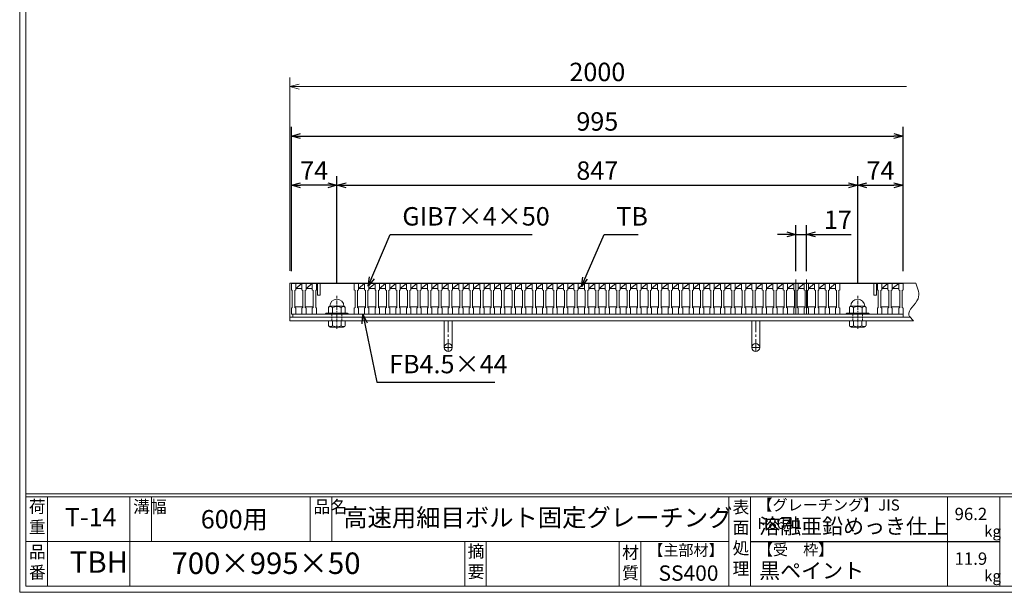
# Model space of a CAD drawing. Units: millimetres. Extents: x -180 to 2610, y -195 to 1778.
# Drawn here: x -180 to 1421, y -195 to 736 of the extents above; entities that cross this region are included whole.
import ezdxf

# ---------------------------------------------------------------- set-up
doc = ezdxf.new("R2010")
doc.units = ezdxf.units.MM
for name, pattern in [('CENTER', [10, 6.25, -1.25, 1.25, -1.25]), ('DASHED', [3.75, 2.5, -1.25]), ('HIDDEN', [9.525, 6.35, -3.175])]:
    doc.linetypes.add(name, pattern=pattern)
for name, color, linetype, lineweight in [('エンボス', 4, 'Continuous', 5), ('中心線', 1, 'HIDDEN', 5), ('受け枠', 3, 'Continuous', 9), ('寸法線', 2, 'Continuous', 9), ('本体', 7, 'Continuous', 13), ('枠寸法', 31, 'Continuous', 9)]:
    doc.layers.add(name, color=color, linetype=linetype, lineweight=lineweight)
doc.layers.add('外枠', color=7, linetype='Continuous')
doc.dimstyles.new('ISO-25', dxfattribs={"dimscale": 10, "dimtxt": 3, "dimasz": 1.5, "dimexe": 1.5, "dimexo": 2, "dimgap": 0.5, "dimtad": 1, "dimdsep": 46, "dimtxsty": 'Standard', "dimblk": 'OPEN30', "dimcen": 2.5, "dimadec": 0, "dimazin": 0, "dimtfac": 1, "dimtmove": 0, "dimatfit": 0, "dimldrblk": 'OPEN30', "dimfxl": 1, "dimarcsym": 0})

# ---------------------------------------------------------------- blocks, each defined once
blk = doc.blocks.new('_Open30')
at = {"color": 0, "linetype": 'ByBlock', "lineweight": -2}
for p, q in [((-1, 0.27), (0, 0)), ((0, 0), (-1, -0.27)), ((0, 0), (-1, 0))]:
    blk.add_line(p, q, dxfattribs=at)
blk = doc.blocks.new('*D14')
at = {"layer": 'Defpoints', "color": 0, "linetype": 'Continuous'}
for p in [(1257, 546.9), (262, 306.9), (1257, 306.9)]:
    blk.add_point(p, dxfattribs=at)
at = {"layer": '寸法線', "color": 0, "linetype": 'Continuous', "lineweight": -2}
for p, q in [((262, 326.9), (262, 561.9)), ((1257, 326.9), (1257, 561.9)), ((277, 546.9), (1242, 546.9))]:
    blk.add_line(p, q, dxfattribs=at)
at = {"layer": '寸法線', "color": 0, "linetype": 'Continuous', "lineweight": -2, "xscale": 15, "yscale": 15, "zscale": 15, "rotation": 180}
blk.add_blockref('_Open30', (262, 546.9), dxfattribs=at)
at = {"layer": '寸法線', "color": 0, "linetype": 'Continuous', "lineweight": -2, "xscale": 15, "yscale": 15, "zscale": 15}
blk.add_blockref('_Open30', (1257, 546.9), dxfattribs=at)
at = {"layer": '寸法線', "color": 0, "linetype": 'Continuous', "insert": (759.5, 566.9), "char_height": 30, "attachment_point": 5}
blk.add_mtext('995', dxfattribs=at)
blk = doc.blocks.new('*D15')
at = {"layer": 'Defpoints', "color": 0, "linetype": 'Continuous'}
for p in [(1082.5, 386.9), (1082.5, 306.9), (1099.5, 306.9)]:
    blk.add_point(p, dxfattribs=at)
at = {"layer": '寸法線', "color": 0, "linetype": 'Continuous', "lineweight": -2}
for p, q in [((1082.5, 326.9), (1082.5, 401.9)), ((1099.5, 326.9), (1099.5, 401.9)), ((1067.5, 386.9), (1052.5, 386.9)), ((1082.5, 386.9), (1099.5, 386.9)), ((1114.5, 386.9), (1172.1, 386.9))]:
    blk.add_line(p, q, dxfattribs=at)
at = {"layer": '寸法線', "color": 0, "linetype": 'Continuous', "lineweight": -2, "xscale": 15, "yscale": 15, "zscale": 15}
blk.add_blockref('_Open30', (1082.5, 386.9), dxfattribs=at)
at = {"layer": '寸法線', "color": 0, "linetype": 'Continuous', "lineweight": -2, "xscale": 15, "yscale": 15, "zscale": 15, "rotation": 180}
blk.add_blockref('_Open30', (1099.5, 386.9), dxfattribs=at)
at = {"layer": '寸法線', "color": 0, "linetype": 'Continuous', "insert": (1150.8, 406.9), "char_height": 30, "attachment_point": 5}
blk.add_mtext('17', dxfattribs=at)
blk = doc.blocks.new('*D16')
at = {"layer": 'Defpoints', "color": 0, "linetype": 'Continuous'}
for p in [(262, 466.9), (262, 306.9), (336, 287)]:
    blk.add_point(p, dxfattribs=at)
at = {"layer": '寸法線', "color": 0, "linetype": 'Continuous', "lineweight": -2}
for p, q in [((262, 326.9), (262, 481.9)), ((336, 307), (336, 481.9)), ((321, 466.9), (277, 466.9))]:
    blk.add_line(p, q, dxfattribs=at)
at = {"layer": '寸法線', "color": 0, "linetype": 'Continuous', "lineweight": -2, "xscale": 15, "yscale": 15, "zscale": 15, "rotation": 180}
blk.add_blockref('_Open30', (262, 466.9), dxfattribs=at)
at = {"layer": '寸法線', "color": 0, "linetype": 'Continuous', "lineweight": -2, "xscale": 15, "yscale": 15, "zscale": 15}
blk.add_blockref('_Open30', (336, 466.9), dxfattribs=at)
at = {"layer": '寸法線', "color": 0, "linetype": 'Continuous', "insert": (299, 486.9), "char_height": 30, "attachment_point": 5}
blk.add_mtext('74', dxfattribs=at)
blk = doc.blocks.new('*D17')
at = {"layer": 'Defpoints', "color": 0, "linetype": 'Continuous'}
for p in [(1183, 466.9), (336, 287), (1183, 287)]:
    blk.add_point(p, dxfattribs=at)
at = {"layer": '寸法線', "color": 0, "linetype": 'Continuous', "lineweight": -2}
for p, q in [((336, 307), (336, 481.9)), ((1183, 307), (1183, 481.9)), ((351, 466.9), (1168, 466.9))]:
    blk.add_line(p, q, dxfattribs=at)
at = {"layer": '寸法線', "color": 0, "linetype": 'Continuous', "lineweight": -2, "xscale": 15, "yscale": 15, "zscale": 15, "rotation": 180}
blk.add_blockref('_Open30', (336, 466.9), dxfattribs=at)
at = {"layer": '寸法線', "color": 0, "linetype": 'Continuous', "lineweight": -2, "xscale": 15, "yscale": 15, "zscale": 15}
blk.add_blockref('_Open30', (1183, 466.9), dxfattribs=at)
at = {"layer": '寸法線', "color": 0, "linetype": 'Continuous', "insert": (759.5, 486.9), "char_height": 30, "attachment_point": 5}
blk.add_mtext('847', dxfattribs=at)
blk = doc.blocks.new('*D18')
at = {"layer": 'Defpoints', "color": 0, "linetype": 'Continuous'}
for p in [(1257, 466.9), (1257, 306.9), (1183, 287)]:
    blk.add_point(p, dxfattribs=at)
at = {"layer": '寸法線', "color": 0, "linetype": 'Continuous', "lineweight": -2}
for p, q in [((1183, 307), (1183, 481.9)), ((1257, 326.9), (1257, 481.9)), ((1198, 466.9), (1242, 466.9))]:
    blk.add_line(p, q, dxfattribs=at)
at = {"layer": '寸法線', "color": 0, "linetype": 'Continuous', "lineweight": -2, "xscale": 15, "yscale": 15, "zscale": 15, "rotation": 180}
blk.add_blockref('_Open30', (1183, 466.9), dxfattribs=at)
at = {"layer": '寸法線', "color": 0, "linetype": 'Continuous', "lineweight": -2, "xscale": 15, "yscale": 15, "zscale": 15}
blk.add_blockref('_Open30', (1257, 466.9), dxfattribs=at)
at = {"layer": '寸法線', "color": 0, "linetype": 'Continuous', "insert": (1220, 486.9), "char_height": 30, "attachment_point": 5}
blk.add_mtext('74', dxfattribs=at)
blk = doc.blocks.new('1M16ボルト断面図(ｺﾞﾑ無)')
at = {"layer": '中心線', "linetype": 'CENTER'}
blk.add_line((0, -23.5), (0, 30), dxfattribs=at)
at = {"layer": '受け枠'}
for p, q in [((-17.5, 1.9), (17.5, 1.9)), ((-17.5, 0), (17.5, 0)), ((-13.5, 11.1), (-13.5, 1.9)), ((-11.4, 13.2), (11.4, 13.2)), ((-7, 11.1), (-7, 1.9)), ((7, 11.1), (7, 1.9)), ((13.5, 11.1), (13.5, 1.9)), ((-13.5, -10.5), (13.5, -10.5)), ((-13.5, -10.5), (-13.5, -18.1)), ((-6.9, -18.6), (-6.9, -10.5)), ((6.9, -18.6), (6.9, -10.5)), ((13.5, -10.5), (13.5, -18.1)), ((-10.7, -20.9), (10.7, -20.9))]:
    blk.add_line(p, q, dxfattribs=at)
at = {"layer": '受け枠', "linetype": 'DASHED'}
for p, q in [((-8, -10.5), (-8, 0)), ((8, -10.5), (8, 0))]:
    blk.add_line(p, q, dxfattribs=at)
at = {"layer": '受け枠', "ltscale": 3}
for centre, radius, start, end in [((0, 13.2), 11.4, 0, 180), ((0, -1.6), 14.5, 61.0495, 118.9505), ((0, -6.2), 14.1, 240.7011, 299.2989)]:
    blk.add_arc(centre, radius, start, end, dxfattribs=at)
at = {"layer": '受け枠'}
for centre, radius, start, end in [((-17.5, 0.9), 1, 90, 180), ((-17.5, 1), 1, 180, 270), ((-11.4, 11.1), 2.08, 90, 180), ((11.4, 11.1), 2.08, 0, 90), ((17.5, 0.9), 1, 0, 90), ((17.5, 1), 1, 270, 0), ((-10.7, -18.1), 2.77, 180, 270), ((10.7, -18.1), 2.77, 270, 0)]:
    blk.add_arc(centre, radius, start, end, dxfattribs=at)
at = {"layer": '受け枠', "ltscale": 3}
for points in [[(-11.4, 12.5), (-12.1, 12.4), (-13.1, 12), (-13.5, 11.1)], [(-7, 11.1), (-8.4, 12), (-10, 12.6), (-11.4, 12.5)], [(7, 11.1), (8.4, 12), (10, 12.6), (11.4, 12.5)], [(11.4, 12.5), (12.1, 12.4), (13.1, 12), (13.5, 11.1)], [(-11.4, -20), (-12.1, -19.9), (-13.3, -19.7), (-13.5, -17.6)], [(-6.9, -18.6), (-8.4, -19.5), (-10, -20.1), (-11.4, -20)], [(6.9, -18.6), (8.4, -19.5), (10, -20.1), (11.4, -20)], [(11.4, -20), (12.1, -19.9), (13.3, -19.7), (13.5, -17.6)]]:
    blk.add_open_spline(points, degree=3, dxfattribs=at)
blk = doc.blocks.new('*U38')
at = {"layer": '本体'}
for p, q in [((-9.25, 25), (-9.25, 15)), ((-9.25, 25), (-2.25, 25)), ((-2.25, 25), (-2.25, 15)), ((-9.25, 15), (-7.75, 14)), ((-7.75, 14), (-7.75, -14)), ((-2.25, 15), (-3.75, 14)), ((-3.75, 14), (-3.75, -14)), ((-9.25, -15), (-7.75, -14)), ((-9.25, -25), (-9.25, -15)), ((-2.25, -15), (-3.75, -14)), ((-2.25, -25), (-2.25, -15)), ((-9.25, -25), (-2.25, -25))]:
    blk.add_line(p, q, dxfattribs=at)
at = {"layer": '本体', "linetype": 'Continuous'}
for p, q in [((-2.25, 17), (7.75, 25)), ((-2.25, 25), (7.75, 25)), ((-2.25, 17), (7.75, 17)), ((-3.75, -13), (9.25, -13))]:
    blk.add_line(p, q, dxfattribs=at)
blk = doc.blocks.new('*U39')
at = {"layer": 'エンボス', "color": 0, "linetype": 'ByBlock', "lineweight": -2}
for p in [(0, 0), (17.022, 0), (34.044, 0), (51.066, 0), (68.088, 0), (85.11, 0), (102.132, 0), (119.154, 0), (136.176, 0), (153.198, 0), (170.22, 0), (187.242, 0), (204.264, 0), (221.286, 0), (238.308, 0), (255.33, 0), (272.352, 0), (289.374, 0), (306.396, 0), (323.418, 0), (340.44, 0), (357.462, 0), (374.484, 0), (391.506, 0), (408.528, 0), (425.55, 0), (442.572, 0), (459.594, 0), (476.616, 0), (493.638, 0), (510.66, 0), (527.682, 0), (544.704, 0), (561.726, 0), (578.748, 0), (595.77, 0), (612.792, 0), (629.814, 0), (646.836, 0), (663.858, 0), (680.88, 0), (697.902, 0), (714.924, 0), (731.946, 0), (748.968, 0), (765.99, 0)]:
    blk.add_blockref('*U38', p, dxfattribs=at)

msp = doc.modelspace()

# ---------------------------------------------------------------- linework, layer by layer
at = {"layer": '中心線', "linetype": 'Continuous'}
for p, q in [((1082.49, 256.95), (1082.49, 313.485)), ((1099.49, 256.95), (1099.49, 313.485))]:
    msp.add_line(p, q, dxfattribs=at)
at = {"layer": '受け枠'}
for p, q in [((259.49, 246.45), (259.49, 307.45)), ((259.49, 307.45), (1277.366, 307.45)), ((259.49, 252.45), (1269.127, 252.45)), ((259.49, 246.45), (1273.751, 246.45)), ((364.99, 246.45), (354.49, 246.45)), ((1139.751, 246.45), (1126.751, 246.45))]:
    msp.add_line(p, q, dxfattribs=at)
at = {"layer": '受け枠', "ltscale": 3}
for p, q in [((510.589, 246.45), (510.589, 202.95)), ((523.589, 246.45), (510.589, 246.45)), ((523.589, 246.45), (523.589, 202.95)), ((1010.589, 246.45), (1010.589, 202.95)), ((1023.589, 246.45), (1010.589, 246.45)), ((1023.589, 246.45), (1023.589, 202.95))]:
    msp.add_line(p, q, dxfattribs=at)
at = {"layer": '受け枠', "linetype": 'CENTER', "ltscale": 3}
for p, q in [((517.089, 246.45), (517.089, 196.45)), ((1017.089, 246.45), (1017.089, 196.45)), ((523.589, 202.95), (510.589, 202.95)), ((1023.589, 202.95), (1010.589, 202.95))]:
    msp.add_line(p, q, dxfattribs=at)
at = {"layer": '受け枠', "ltscale": 3}
for centre in [(517.089, 202.95), (1017.089, 202.95)]:
    msp.add_circle(centre, 6.5, dxfattribs=at)
at = {"layer": '受け枠', "linetype": 'Continuous'}
msp.add_open_spline([(1277.366, 307.45), (1280.864, 298.925), (1288.59, 280.103), (1258.77, 260.311), (1270.492, 249.465), (1273.751, 246.45)], degree=3, knots=[0, 0, 0, 0, 25.36069768, 55.9993981, 67.79570461, 67.79570461, 67.79570461, 67.79570461], dxfattribs=at)
at = {"layer": '外枠', "lineweight": 9, "ltscale": 80}
for q in [(-179.889, 1777.869), (2609.622, -195.4)]:
    msp.add_line((-179.889, -195.4), q, dxfattribs=at)
at = {"layer": '外枠', "lineweight": 9, "ltscale": 100}
for p, q in [((-169.889, 1768.477), (-169.889, -185.4)), ((-134.889, -40.001), (-134.889, -185.4)), ((-0.785, -40.001), (-0.785, -185.4)), ((34.215, -40.001), (34.215, -112.701)), ((292.676, -40.001), (292.676, -112.701)), ((327.676, -40.001), (327.676, -112.701)), ((543.94, -112.701), (543.94, -185.4)), ((578.94, -112.701), (578.94, -185.4)), ((795.063, -112.701), (795.063, -185.4)), ((830.063, -112.701), (830.063, -185.4)), ((-169.889, -185.4), (2600.231, -185.4))]:
    msp.add_line(p, q, dxfattribs=at)
at = {"layer": '外枠', "linetype": 'Continuous', "lineweight": 9, "ltscale": 100}
for p, q in [((-169.889, -35.305), (2600.231, -35.305)), ((-169.889, -40.001), (2600.231, -40.001)), ((973.643, -40.001), (973.643, -185.4)), ((1008.643, -40.001), (1008.643, -185.4)), ((1328.791, -40.001), (1328.791, -185.4)), ((1414.063, -40.001), (1414.063, -185.4)), ((-169.889, -112.701), (973.641, -112.701))]:
    msp.add_line(p, q, dxfattribs=at)
at = {"layer": '外枠', "ltscale": 3}
msp.add_line((1008.643, -112.701), (1414.063, -112.701), dxfattribs=at)
at = {"layer": '本体'}
for p, q in [((261.99, 306.95), (268.99, 306.95)), ((261.99, 306.95), (261.99, 296.95)), ((268.99, 306.95), (268.99, 296.95)), ((278.99, 306.95), (278.99, 296.95)), ((278.99, 306.95), (285.99, 306.95)), ((285.99, 306.95), (285.99, 296.95)), ((295.99, 306.95), (295.99, 296.95)), ((295.99, 306.95), (302.99, 306.95)), ((302.99, 306.95), (302.99, 296.95)), ((1146.99, 306.95), (1146.99, 296.95)), ((1146.99, 306.95), (1153.99, 306.95)), ((1153.99, 306.95), (1153.99, 296.95)), ((1214.99, 306.95), (1214.99, 296.95)), ((1214.99, 306.95), (1221.99, 306.95)), ((1221.99, 306.95), (1221.99, 296.95)), ((1231.99, 306.95), (1231.99, 296.95)), ((1231.99, 306.95), (1238.99, 306.95)), ((1238.99, 306.95), (1238.99, 296.95)), ((1249.99, 306.95), (1249.99, 296.95)), ((1249.99, 306.95), (1256.99, 306.95)), ((1256.99, 306.95), (1256.99, 296.95)), ((261.99, 296.95), (263.49, 295.95)), ((263.49, 295.95), (263.49, 267.95)), ((268.99, 296.95), (267.49, 295.95)), ((267.49, 295.95), (267.49, 267.95)), ((278.99, 296.95), (280.49, 295.95)), ((280.49, 295.95), (280.49, 267.95)), ((285.99, 296.95), (284.49, 295.95)), ((284.49, 295.95), (284.49, 267.95)), ((295.99, 296.95), (297.49, 295.95)), ((297.49, 295.95), (297.49, 267.95)), ((302.99, 296.95), (301.49, 295.95)), ((301.49, 295.95), (301.49, 267.95)), ((1146.99, 296.95), (1148.49, 295.95)), ((1148.49, 295.95), (1148.49, 267.95)), ((1153.99, 296.95), (1152.49, 295.95)), ((1152.49, 295.95), (1152.49, 267.95)), ((1214.99, 296.95), (1216.49, 295.95)), ((1216.49, 295.95), (1216.49, 267.95)), ((1221.99, 296.95), (1220.49, 295.95)), ((1220.49, 295.95), (1220.49, 267.95)), ((1231.99, 296.95), (1233.49, 295.95)), ((1233.49, 295.95), (1233.49, 267.95)), ((1238.99, 296.95), (1237.49, 295.95)), ((1237.49, 295.95), (1237.49, 267.95)), ((1249.99, 296.95), (1251.49, 295.95)), ((1251.49, 295.95), (1251.49, 267.95)), ((1256.99, 296.95), (1255.49, 295.95)), ((1255.49, 295.95), (1255.49, 267.95)), ((304.49, 287.95), (308.99, 287.95)), ((1208.99, 287.95), (1213.49, 287.95)), ((261.99, 266.95), (263.49, 267.95)), ((261.99, 256.95), (261.99, 266.95)), ((261.99, 256.95), (268.99, 256.95)), ((268.99, 266.95), (267.49, 267.95)), ((268.99, 256.95), (268.99, 266.95)), ((278.99, 266.95), (280.49, 267.95)), ((278.99, 256.95), (278.99, 266.95)), ((278.99, 256.95), (285.99, 256.95)), ((285.99, 266.95), (284.49, 267.95)), ((285.99, 256.95), (285.99, 266.95)), ((295.99, 266.95), (297.49, 267.95)), ((295.99, 256.95), (295.99, 266.95)), ((295.99, 256.95), (302.99, 256.95)), ((302.99, 266.95), (301.49, 267.95)), ((302.99, 256.95), (302.99, 266.95)), ((1146.99, 266.95), (1148.49, 267.95)), ((1146.99, 256.95), (1146.99, 266.95)), ((1146.99, 256.95), (1153.99, 256.95)), ((1153.99, 266.95), (1152.49, 267.95)), ((1153.99, 256.95), (1153.99, 266.95)), ((1214.99, 266.95), (1216.49, 267.95)), ((1214.99, 256.95), (1214.99, 266.95)), ((1214.99, 256.95), (1221.99, 256.95)), ((1221.99, 266.95), (1220.49, 267.95)), ((1221.99, 256.95), (1221.99, 266.95)), ((1231.99, 266.95), (1233.49, 267.95)), ((1231.99, 256.95), (1231.99, 266.95)), ((1231.99, 256.95), (1238.99, 256.95)), ((1238.99, 266.95), (1237.49, 267.95)), ((1238.99, 256.95), (1238.99, 266.95)), ((1249.99, 266.95), (1251.49, 267.95)), ((1249.99, 256.95), (1249.99, 266.95)), ((1249.99, 256.95), (1256.99, 256.95)), ((1256.99, 266.95), (1255.49, 267.95)), ((1256.99, 256.95), (1256.99, 266.95))]:
    msp.add_line(p, q, dxfattribs=at)
at = {"layer": '本体', "linetype": 'Continuous'}
for p, q in [((268.99, 306.95), (278.99, 306.95)), ((268.99, 298.95), (278.99, 306.95)), ((285.99, 306.95), (295.99, 306.95)), ((285.99, 298.95), (295.99, 306.95)), ((302.99, 306.95), (363.99, 306.95)), ((304.49, 306.95), (304.49, 287.95)), ((308.99, 306.95), (308.99, 287.95)), ((1153.99, 306.95), (1214.99, 306.95)), ((1208.99, 306.95), (1208.99, 287.95)), ((1213.49, 306.95), (1213.49, 287.95)), ((1221.99, 298.95), (1231.99, 306.95)), ((1221.99, 306.95), (1231.99, 306.95)), ((1238.99, 298.95), (1249.99, 306.95)), ((1238.99, 306.95), (1249.99, 306.95)), ((268.99, 298.95), (278.99, 298.95)), ((285.99, 298.95), (295.99, 298.95)), ((1221.99, 298.95), (1231.99, 298.95)), ((1238.99, 298.95), (1249.99, 298.95)), ((1256.99, 256.95), (264.49, 256.95)), ((264.49, 256.95), (264.49, 252.45)), ((267.49, 268.95), (280.49, 268.95)), ((284.49, 268.95), (297.49, 268.95)), ((1220.49, 268.95), (1233.49, 268.95)), ((1237.49, 268.95), (1251.49, 268.95)), ((1256.99, 252.45), (1256.99, 256.95)), ((264.49, 252.45), (1256.99, 252.45))]:
    msp.add_line(p, q, dxfattribs=at)
at = {"layer": '枠寸法', "linetype": 'Continuous'}
for p, q in [((259.49, 327.45), (259.49, 642.45)), ((1262.366, 627.45), (274.49, 627.45))]:
    msp.add_line(p, q, dxfattribs=at)

# ---------------------------------------------------------------- block references
at = {"layer": 'エンボス'}
msp.add_blockref('*U39', (373.24, 281.95), dxfattribs=at)
at = {"layer": '寸法線', "ltscale": 3, "xscale": -1}
msp.add_blockref('1M16ボルト断面図(ｺﾞﾑ無)', (335.99, 256.95), dxfattribs=at)
at = {"layer": '寸法線', "ltscale": 3}
msp.add_blockref('1M16ボルト断面図(ｺﾞﾑ無)', (1182.99, 256.95), dxfattribs=at)
at = {"layer": '枠寸法', "linetype": 'Continuous', "xscale": 15, "yscale": 15, "zscale": 15, "rotation": 180}
msp.add_blockref('_Open30', (259.49, 627.45), dxfattribs=at)

# ---------------------------------------------------------------- texts
at = {"layer": '外枠', "linetype": 'Continuous', "lineweight": 9, "ltscale": 100, "attachment_point": 1}
for s, insert, char_height, width in [('荷\\P重', (-164.969, -46.068), 20, 30.0799), ('溝幅', (4.546, -46.093), 20, 29.6694), ('品名', (298.007, -46.093), 20, 29.6694), ('表\\P面\\P処\\P理', (979.497, -46.789), 20, 1015.1375), ('【グレーチング】JIS\u3000H8641', (1019.873, -44.318), 18, 301.8661), ('T-14', (-106.412, -58.024), 30, 126.3036), ('600用', (114.576, -61.543), 30, 163.9045), ('高速用細目ボルト固定グレーチング', (346.26, -59.247), 29, 664.6119), ('96.2', (1340.588, -57.901), 20, 1015.1375), ('溶融亜鉛めっき仕上', (1022.789, -75.262), 25, 1015.1375), ('kg', (1388.576, -86.986), 18, 25.456), ('品\\P番', (-164.832, -119.58), 20, 23.52947), ('摘\\P要', (548.589, -118.475), 20, 664.6119), ('材\\P質', (799.844, -120.552), 20, 31.38948), ('【主部材】', (842.305, -117.79), 18, 122.0406), ('【受\u3000枠】', (1020.549, -117.018), 18, 301.8661), ('TBH', (-98.411, -128.652), 35, 88.8698), ('700×995×50', (66.969, -130.582), 35, 532.9183), ('11.9', (1340.588, -130.6), 20, 1015.1375), ('SS400', (859.087, -151.618), 25, 122.0406), ('黒ペイント', (1022.789, -147.692), 25, 1015.1375), ('kg', (1388.576, -159.686), 18, 25.456)]:
    msp.add_mtext(s, dxfattribs=dict(at, insert=insert, char_height=char_height, width=width))
at = {"layer": '寸法線', "linetype": 'Continuous', "char_height": 30, "attachment_point": 7}
for s, insert in [('GIB7×4×50', (442.415, 392.009)), ('TB', (790.426, 391.95)), ('FB4.5×44', (420.963, 151.607))]:
    msp.add_mtext(s, dxfattribs=dict(at, insert=insert))
at = {"layer": '枠寸法', "linetype": 'Continuous', "insert": (759.543, 647.45), "char_height": 30, "attachment_point": 5}
msp.add_mtext('2000', dxfattribs=at)

# ---------------------------------------------------------------- dimensions: what is measured, and where the dimension line sits
at = {"layer": '寸法線', "linetype": 'Continuous'}
for base, p1, p2, picture, middle in [((1256.99, 546.95), (261.99, 306.95), (1256.99, 306.95), '*D14', (759.49, 566.95)), ((261.99, 466.95), (335.99, 286.988), (261.99, 306.95), '*D16', (298.99, 486.95)), ((1182.99, 466.95), (335.99, 286.988), (1182.99, 286.988), '*D17', (759.49, 486.95)), ((1256.99, 466.95), (1182.99, 286.988), (1256.99, 306.95), '*D18', (1219.99, 486.95))]:
    dim = msp.add_linear_dim(base=base, p1=p1, p2=p2, dimstyle='ISO-25', dxfattribs=at)
    dim.commit()
    dim.dimension.update_dxf_attribs({"geometry": picture, "text_midpoint": middle})
dim = msp.add_linear_dim(base=(1082.49, 386.95), p1=(1099.49, 306.95), p2=(1082.49, 306.95), dimstyle='ISO-25', dxfattribs=at)
dim.commit()
dim.dimension.update_dxf_attribs({"geometry": '*D15', "text_midpoint": (1150.784, 386.95), "dimtype": 160})

# ---------------------------------------------------------------- leaders
at = {"layer": '寸法線', "linetype": 'Continuous', "annotation_type": 0, "has_hookline": 1, "hookline_direction": 0}
for points, text_width in [([(386.84, 302.581), (422.415, 387.009), (437.415, 387.009)], 211.371), ([(733.562, 302.233), (770.426, 386.95), (785.426, 386.95)], 35.787), ([(378.231, 256.95), (400.963, 146.607), (415.963, 146.607)], 172.081)]:
    msp.add_leader(points, dimstyle='ISO-25', override={"dimgap": 0.5, "dimtad": 1}, dxfattribs=dict(at, text_width=text_width))

doc.saveas('drawing.dxf')
